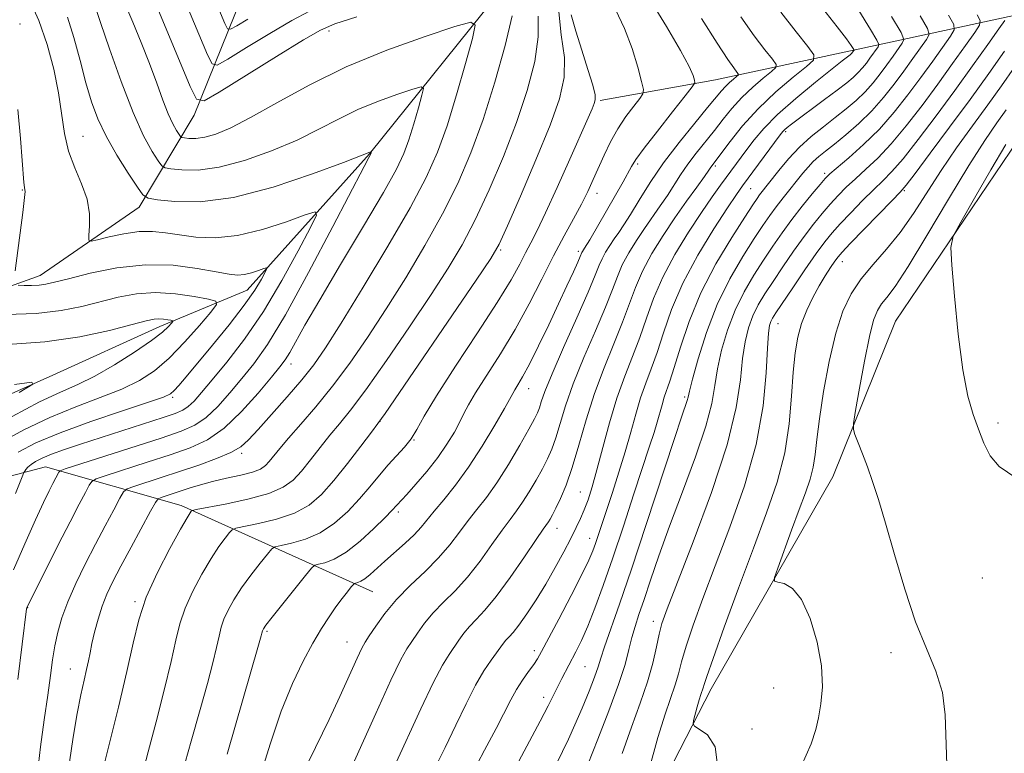
# Model space of a CAD drawing. Extents: x 2144800 to 2147700, y 347300 to 350200.
# Drawn here: x 2145767 to 2145932, y 349107 to 349230 of the extents above; entities that cross this region are included whole.
import ezdxf

# ---------------------------------------------------------------- set-up
doc = ezdxf.new("R2010")
doc.units = 0
doc.header["$MEASUREMENT"] = 0
for name, color, linetype, lineweight in [('DTM HARD BREAKLINE', 7, 'Continuous', 0), ('DTM SPOT ELEVATION', 2, 'Continuous', 13), ('INDEX CONTOUR', 41, 'Continuous', 13), ('INTERMEDIATE CONTOUR', 44, 'Continuous', 0)]:
    doc.layers.add(name, color=color, linetype=linetype, lineweight=lineweight)

msp = doc.modelspace()

# ---------------------------------------------------------------- linework, layer by layer
at = {"layer": 'DTM HARD BREAKLINE'}
for points in [[(2146032.65, 349650.09, 1083.02), (2146026.38, 349595.41, 1080.29), (2146024.08, 349545.42, 1077.76), (2146030.4, 349499.5, 1072.43), (2146027.39, 349455.5, 1067.23), (2146032.9, 349429.56, 1062.17), (2146028.34, 349415.53, 1058.7), (2146021.81, 349397.49, 1054.71), (2145996.61, 349381.32, 1051.24), (2145982.7, 349369.9, 1048.58), (2145970.11, 349359.81, 1045.91), (2145951.59, 349341.02, 1042.45), (2145933.75, 349319.57, 1039.65), (2145913.29, 349292.77, 1030.85), (2145896.72, 349280.66, 1027.39), (2145872.89, 349259.84, 1021.39), (2145848.4, 349236.34, 1015.13), (2145825.29, 349207.52, 1009.93), (2145804.8, 349184.72, 1005.2), (2145790.19, 349178.62, 1001.41), (2145772.26, 349170.5, 1000.14), (2145745.03, 349158.31, 998.34)], [(2145998.08, 349546.57, 1077.83), (2146006.41, 349499.99, 1075.63), (2146004.75, 349453.34, 1073.3), (2145991.69, 349416.6, 1070.7), (2145958.55, 349392.38, 1069.56), (2145916.05, 349372.08, 1068.83), (2145895.52, 349355.28, 1064.03), (2145857.81, 349318.36, 1053.44), (2145836.69, 349289.56, 1042.45), (2145821.6, 349257.47, 1030.12), (2145805.09, 349236.7, 1022.79), (2145795.93, 349213.98, 1015.46), (2145786.71, 349198.59, 1009.4), (2145770.14, 349187.14, 1006.67), (2145743.55, 349177.62, 1002.67)], [(2145806.41, 348942.21, 1028.26), (2145816.26, 348962.94, 1032.32), (2145826.08, 348986.99, 1035.12), (2145833.2, 349016.36, 1039.78), (2145847.54, 349059.77, 1043.98), (2145866.67, 349087.23, 1045.65), (2145882.44, 349117.99, 1048.58), (2145902.84, 349153.45, 1051.38), (2145913.31, 349179.51, 1053.37), (2145936.38, 349213.65, 1054.97), (2145950.82, 349243.74, 1052.57)], [(2145934.39, 349230.96, 1047.11), (2145905.79, 349224.76, 1033.72), (2145883.17, 349219.93, 1026.79), (2145863.87, 349216.46, 1022.26)], [(2145825.82, 349134.24, 1026.92), (2145793.73, 349148.66, 1017.46), (2145771.03, 349155.16, 1009.13), (2145747.76, 349149, 1001.87)]]:
    msp.add_polyline3d(points, dxfattribs=at)
at = {"layer": 'DTM SPOT ELEVATION'}
for p in [(2145766.79, 349229.25, 1006.31), (2145818.48, 349228.09, 1015.5), (2145777.32, 349210.48, 1008.91), (2145894.9, 349211.25, 1036.25), (2145870.13, 349205.84, 1026.3), (2145883.14, 349205.51, 1032.27), (2145901.42, 349204.24, 1041.64), (2145767.17, 349201.49, 1005.91), (2145863.35, 349200.91, 1024.6), (2145889.07, 349201.69, 1036.93), (2145914.8, 349201.34, 1048.2), (2145847.22, 349191.45, 1020.21), (2145860.2, 349191.19, 1025.63), (2145904.41, 349189.47, 1048.66), (2145893.63, 349179.07, 1046.8), (2145812.13, 349172.35, 1012.6), (2145851.92, 349168.21, 1026.71), (2145792.31, 349166.79, 1006.24), (2145878.04, 349166.84, 1039.73), (2145827.03, 349162.74, 1020.02), (2145930.46, 349162.46, 1054.34), (2145832.74, 349159.65, 1022.02), (2145803.89, 349157.4, 1014.3), (2145860.54, 349150.91, 1033.03), (2145830.11, 349147.56, 1024.35), (2145856.65, 349144.85, 1032.66), (2145862.1, 349143.16, 1035.31), (2145927.83, 349136.53, 1053.25), (2145768.08, 349131.55, 1012.07), (2145786.04, 349132.56, 1017.78), (2145872.75, 349129.27, 1043.44), (2145808.14, 349127.59, 1024.23), (2145821.53, 349125.84, 1027.2), (2145852.87, 349124.37, 1035.56), (2145912.57, 349124.05, 1051.54), (2145861.35, 349121.66, 1038.99), (2145775.22, 349121.29, 1015.2), (2145892.9, 349118.11, 1048.71), (2145854.43, 349116.57, 1037.5), (2145889.28, 349111.26, 1048.38)]:
    msp.add_point(p, dxfattribs=at)
at = {"layer": 'INDEX CONTOUR'}
for points in [[(2145799.312, 349233.519, 1020), (2145801.06, 349229.343, 1020), (2145801.496, 349228.468, 1020), (2145802.009, 349228.364, 1020), (2145803.039, 349228.944, 1020), (2145804.903, 349230.091, 1020)], [(2145856.908, 349231.832, 1020), (2145857.322, 349227.434, 1020), (2145857.89, 349223.629, 1020), (2145857.876, 349220.278, 1020), (2145857.093, 349216.754, 1020), (2145855.489, 349212.304, 1020), (2145853.127, 349206.531, 1020), (2145850.535, 349200.462, 1020), (2145848.356, 349195.476, 1020), (2145846.952, 349192.42, 1020), (2145845.558, 349189.997, 1020), (2145843.128, 349186.373, 1020), (2145827.875, 349164.072, 1020), (2145826.679, 349162.374, 1020), (2145825.591, 349160.912, 1020), (2145823.837, 349158.588, 1020), (2145821.599, 349155.684, 1020), (2145819.298, 349152.823, 1020), (2145817.225, 349150.507, 1020), (2145815.15, 349148.738, 1020), (2145812.715, 349147.394, 1020), (2145809.729, 349146.37, 1020), (2145806.688, 349145.628, 1020), (2145802.892, 349144.87, 1020), (2145802.258, 349144.602, 1020), (2145801.811, 349144.116, 1020), (2145801.104, 349143.208, 1020), (2145800.074, 349141.784, 1020), (2145798.756, 349139.776, 1020), (2145797.222, 349137.186, 1020), (2145795.688, 349134.297, 1020), (2145794.407, 349131.465, 1020), (2145793.538, 349128.883, 1020), (2145792.862, 349126.106, 1020), (2145792.064, 349122.525, 1020), (2145790.92, 349117.778, 1020), (2145789.571, 349112.468, 1020), (2145788.249, 349107.439, 1020), (2145787.141, 349103.365, 1020)], [(2145774.736, 349230.419, 1010), (2145775.792, 349226.967, 1010), (2145776.83, 349223.121, 1010), (2145777.816, 349219.414, 1010), (2145778.758, 349216.233, 1010), (2145779.82, 349213.368, 1010), (2145781.205, 349210.461, 1010), (2145783.008, 349207.302, 1010), (2145784.894, 349204.282, 1010), (2145786.422, 349201.939, 1010), (2145787.347, 349200.644, 1010), (2145788.222, 349200.097, 1010), (2145789.794, 349199.83, 1010), (2145792.678, 349199.529, 1010), (2145796.943, 349199.505, 1010), (2145802.524, 349200.225, 1010), (2145809.147, 349201.956, 1010), (2145815.714, 349204.16, 1010), (2145820.921, 349206.099, 1010), (2145825.581, 349207.899, 1010), (2145825.594, 349207.891, 1010), (2145825.484, 349207.522, 1010), (2145825.162, 349206.928, 1010), (2145824.372, 349205.428, 1010), (2145819.14, 349195.338, 1010), (2145815.08, 349187.634, 1010), (2145811.198, 349180.577, 1010), (2145808.194, 349175.633, 1010), (2145805.892, 349172.375, 1010), (2145803.896, 349169.902, 1010), (2145801.892, 349167.506, 1010), (2145799.881, 349165.254, 1010), (2145797.944, 349163.405, 1010), (2145796.049, 349162.111, 1010), (2145793.722, 349161.092, 1010), (2145790.376, 349159.958, 1010), (2145774.353, 349154.779, 1010), (2145773.478, 349154.441, 1010), (2145773.257, 349154.215, 1010), (2145772.286, 349152.367, 1010), (2145771.641, 349151.09, 1010), (2145770.707, 349149.154, 1010), (2145769.363, 349146.246, 1010), (2145767.579, 349142.258, 1010), (2145765.68, 349137.902, 1010)], [(2145887.413, 349230.464, 1030), (2145889.655, 349227.295, 1030), (2145891.447, 349224.925, 1030), (2145892.698, 349223.349, 1030), (2145893.326, 349222.485, 1030), (2145893.292, 349221.955, 1030), (2145892.565, 349221.304, 1030), (2145891.176, 349220.182, 1030), (2145889.399, 349218.664, 1030), (2145887.567, 349216.932, 1030), (2145885.935, 349215.133, 1030), (2145884.453, 349213.298, 1030), (2145882.992, 349211.426, 1030), (2145879.942, 349207.623, 1030), (2145878.537, 349205.773, 1030), (2145877.323, 349204.001, 1030), (2145875.125, 349200.557, 1030), (2145873.933, 349198.802, 1030), (2145871.31, 349195.051, 1030), (2145869.945, 349193.013, 1030), (2145868.663, 349190.943, 1030), (2145867.583, 349188.941, 1030), (2145866.75, 349187.015, 1030), (2145865.916, 349184.804, 1030), (2145864.756, 349181.854, 1030), (2145863.069, 349177.897, 1030), (2145861.139, 349173.409, 1030), (2145859.37, 349169.05, 1030), (2145858.069, 349165.358, 1030), (2145857.155, 349162.369, 1030), (2145856.447, 349159.996, 1030), (2145855.783, 349158.118, 1030), (2145855.063, 349156.486, 1030), (2145854.204, 349154.821, 1030), (2145853.158, 349152.93, 1030), (2145852.014, 349150.973, 1030), (2145850.897, 349149.202, 1030), (2145849.875, 349147.756, 1030), (2145848.802, 349146.339, 1030), (2145847.479, 349144.549, 1030), (2145845.766, 349142.118, 1030), (2145843.77, 349139.342, 1030), (2145841.657, 349136.654, 1030), (2145839.581, 349134.386, 1030), (2145837.638, 349132.456, 1030), (2145835.91, 349130.684, 1030), (2145834.462, 349128.94, 1030), (2145833.282, 349127.303, 1030), (2145832.341, 349125.905, 1030), (2145831.542, 349124.693, 1030), (2145830.525, 349122.864, 1030), (2145828.86, 349119.429, 1030), (2145826.312, 349113.854, 1030), (2145820.926, 349101.844, 1030)], [(2145917.417, 349230.621, 1040), (2145918.647, 349228.505, 1040), (2145918.921, 349227.471, 1040), (2145918.475, 349226.636, 1040), (2145916.224, 349223.468, 1040), (2145914.704, 349221.363, 1040), (2145913.068, 349219.156, 1040), (2145911.293, 349216.927, 1040), (2145909.324, 349214.729, 1040), (2145907.157, 349212.627, 1040), (2145904.99, 349210.729, 1040), (2145903.072, 349209.155, 1040), (2145901.587, 349207.976, 1040), (2145900.455, 349207.058, 1040), (2145899.532, 349206.222, 1040), (2145898.682, 349205.31, 1040), (2145897.811, 349204.263, 1040), (2145894.49, 349200.151, 1040), (2145893.325, 349198.662, 1040), (2145892.26, 349197.215, 1040), (2145891.116, 349195.552, 1040), (2145889.655, 349193.345, 1040), (2145887.73, 349190.345, 1040), (2145885.558, 349186.616, 1040), (2145883.449, 349182.302, 1040), (2145881.664, 349177.64, 1040), (2145880.284, 349173.236, 1040), (2145879.341, 349169.787, 1040), (2145878.832, 349167.773, 1040), (2145878.601, 349166.799, 1040), (2145878.458, 349166.255, 1040), (2145877.552, 349163.593, 1040), (2145876.246, 349159.683, 1040), (2145871.581, 349145.486, 1040), (2145869.095, 349138.014, 1040), (2145867.085, 349132.136, 1040), (2145864.594, 349124.995, 1040), (2145863.987, 349123.11, 1040), (2145863.531, 349121.648, 1040), (2145862.941, 349119.957, 1040), (2145862.011, 349117.572, 1040), (2145860.852, 349114.759, 1040), (2145859.655, 349111.965, 1040), (2145858.572, 349109.544, 1040), (2145857.594, 349107.471, 1040), (2145856.675, 349105.623, 1040)], [(2145933.241, 349222.029, 1050), (2145931.066, 349218.898, 1050), (2145928.76, 349215.7, 1050), (2145926.207, 349212.212, 1050), (2145923.536, 349208.509, 1050), (2145920.943, 349204.74, 1050), (2145916.328, 349197.555, 1050), (2145914.101, 349194.368, 1050), (2145911.804, 349191.557, 1050), (2145909.56, 349189.015, 1050), (2145907.544, 349186.595, 1050), (2145905.882, 349184.107, 1050), (2145904.508, 349181.202, 1050), (2145903.311, 349177.491, 1050), (2145902.212, 349172.789, 1050), (2145901.266, 349167.733, 1050), (2145900.563, 349163.166, 1050), (2145900.145, 349159.719, 1050), (2145899.87, 349157.172, 1050), (2145899.547, 349155.094, 1050), (2145899.018, 349153.077, 1050), (2145898.236, 349150.809, 1050), (2145897.188, 349148, 1050), (2145895.907, 349144.535, 1050), (2145893.59, 349138.186, 1050), (2145893.054, 349136.624, 1050), (2145893.058, 349136.016, 1050), (2145893.605, 349135.842, 1050), (2145894.663, 349135.588, 1050), (2145896.057, 349134.772, 1050), (2145897.577, 349132.921, 1050), (2145899.018, 349129.761, 1050), (2145900.189, 349125.814, 1050), (2145900.907, 349121.802, 1050), (2145901.057, 349118.317, 1050), (2145900.809, 349115.44, 1050), (2145900.407, 349113.123, 1050), (2145899.975, 349111.166, 1050), (2145899.171, 349108.762, 1050), (2145897.537, 349104.955, 1050)], [(2145765.862, 349168.912, 1000), (2145768.744, 349169.29, 1000), (2145768.941, 349168.949, 1000), (2145766.623, 349167.597, 1000)]]:
    msp.add_polyline3d(points, dxfattribs=at)
at = {"layer": 'INTERMEDIATE CONTOUR'}
for points in [[(2145897.989, 349235.869, 1034), (2145903.56, 349228.791, 1034), (2145905.128, 349226.744, 1034), (2145905.895, 349225.675, 1034), (2145906.331, 349224.98, 1034), (2145906.372, 349224.887, 1034), (2145906.356, 349224.844, 1034), (2145905.948, 349224.313, 1034), (2145905.709, 349224.101, 1034), (2145904.366, 349223.065, 1034), (2145902.681, 349221.735, 1034), (2145899.916, 349219.523, 1034), (2145896.623, 349216.804, 1034), (2145893.546, 349214.088, 1034), (2145891.255, 349211.782, 1034), (2145889.638, 349209.872, 1034), (2145888.41, 349208.238, 1034), (2145884.02, 349202.278, 1034), (2145882.614, 349200.3, 1034), (2145880.849, 349197.727, 1034), (2145878.678, 349194.428, 1034), (2145876.386, 349190.685, 1034), (2145874.341, 349186.883, 1034), (2145872.805, 349183.323, 1034), (2145871.62, 349179.993, 1034), (2145870.52, 349176.797, 1034), (2145869.3, 349173.626, 1034), (2145867.988, 349170.299, 1034), (2145866.674, 349166.621, 1034), (2145865.436, 349162.51, 1034), (2145864.315, 349158.354, 1034), (2145863.34, 349154.653, 1034), (2145862.53, 349151.787, 1034), (2145861.84, 349149.632, 1034), (2145861.216, 349147.944, 1034), (2145860.591, 349146.474, 1034), (2145859.872, 349144.967, 1034), (2145858.955, 349143.164, 1034), (2145857.767, 349140.884, 1034), (2145856.353, 349138.266, 1034), (2145854.787, 349135.523, 1034), (2145853.157, 349132.87, 1034), (2145851.604, 349130.512, 1034), (2145850.283, 349128.655, 1034), (2145849.307, 349127.428, 1034), (2145848.617, 349126.67, 1034), (2145848.111, 349126.142, 1034), (2145847.684, 349125.625, 1034), (2145845.617, 349122.791, 1034), (2145844.417, 349120.999, 1034), (2145843.005, 349118.567, 1034), (2145841.428, 349115.443, 1034), (2145839.731, 349111.871, 1034), (2145837.959, 349108.176, 1034), (2145836.148, 349104.602, 1034)], [(2145768.245, 349233.563, 1008), (2145769.93, 349229.861, 1008), (2145771.33, 349225.824, 1008), (2145772.416, 349221.688, 1008), (2145773.2, 349217.729, 1008), (2145774.222, 349210.941, 1008), (2145774.912, 349207.969, 1008), (2145775.951, 349205.156, 1008), (2145777.092, 349202.476, 1008), (2145777.99, 349199.914, 1008), (2145778.395, 349197.499, 1008), (2145778.432, 349195.417, 1008), (2145778.322, 349193.891, 1008), (2145778.301, 349193.08, 1008), (2145778.666, 349192.879, 1008), (2145779.73, 349193.114, 1008), (2145781.675, 349193.605, 1008), (2145784.158, 349194.142, 1008), (2145786.705, 349194.508, 1008), (2145788.97, 349194.543, 1008), (2145791.119, 349194.313, 1008), (2145793.443, 349193.944, 1008), (2145796.192, 349193.581, 1008), (2145799.435, 349193.459, 1008), (2145803.198, 349193.834, 1008), (2145807.382, 349194.843, 1008), (2145811.391, 349196.149, 1008), (2145814.504, 349197.298, 1008), (2145816.153, 349197.832, 1008), (2145816.378, 349197.285, 1008), (2145815.37, 349195.187, 1008), (2145813.346, 349191.3, 1008), (2145810.614, 349186.306, 1008), (2145807.503, 349181.117, 1008), (2145804.335, 349176.505, 1008), (2145801.389, 349172.673, 1008), (2145798.932, 349169.682, 1008), (2145797.15, 349167.551, 1008), (2145795.898, 349166.124, 1008), (2145794.947, 349165.206, 1008), (2145794.035, 349164.592, 1008), (2145792.768, 349164.058, 1008), (2145790.72, 349163.372, 1008), (2145776.909, 349158.921, 1008), (2145774.199, 349158.022, 1008), (2145772.066, 349157.258, 1008), (2145770.499, 349156.608, 1008), (2145769.397, 349156.044, 1008), (2145768.637, 349155.541, 1008), (2145768.111, 349155.084, 1008), (2145767.764, 349154.696, 1008), (2145767.558, 349154.416, 1008), (2145767.43, 349154.209, 1008), (2145767.234, 349153.76, 1008), (2145766, 349150.697, 1008)], [(2145783.543, 349234.609, 1014), (2145785.641, 349229.572, 1014), (2145787.04, 349226.165, 1014), (2145788.434, 349222.642, 1014), (2145789.658, 349219.368, 1014), (2145790.703, 349216.515, 1014), (2145791.597, 349214.212, 1014), (2145792.357, 349212.542, 1014), (2145792.964, 349211.43, 1014), (2145793.388, 349210.76, 1014), (2145793.635, 349210.414, 1014), (2145793.869, 349210.268, 1014), (2145794.289, 349210.196, 1014), (2145795.06, 349210.116, 1014), (2145796.201, 349210.109, 1014), (2145797.693, 349210.302, 1014), (2145799.566, 349210.828, 1014), (2145802.038, 349211.859, 1014), (2145805.372, 349213.577, 1014), (2145809.766, 349216.069, 1014), (2145815.15, 349219.038, 1014), (2145821.386, 349222.092, 1014), (2145828.177, 349224.877, 1014), (2145834.591, 349227.18, 1014), (2145839.534, 349228.823, 1014), (2145842.206, 349229.584, 1014), (2145842.971, 349229.063, 1014), (2145842.486, 349226.809, 1014), (2145841.337, 349222.637, 1014), (2145839.84, 349217.394, 1014), (2145838.242, 349212.186, 1014), (2145836.668, 349207.776, 1014), (2145834.772, 349203.536, 1014), (2145832.083, 349198.494, 1014), (2145828.356, 349192.06, 1014), (2145824.224, 349185.182, 1014), (2145820.543, 349179.192, 1014), (2145817.914, 349175.042, 1014), (2145815.935, 349172.18, 1014), (2145813.949, 349169.675, 1014), (2145811.496, 349166.833, 1014), (2145808.887, 349163.911, 1014), (2145806.629, 349161.407, 1014), (2145805.045, 349159.673, 1014), (2145803.726, 349158.503, 1014), (2145802.079, 349157.548, 1014), (2145799.668, 349156.527, 1014), (2145796.688, 349155.44, 1014), (2145793.488, 349154.352, 1014), (2145790.409, 349153.335, 1014), (2145785.8, 349151.842, 1014), (2145784.715, 349151.448, 1014), (2145784.119, 349150.937, 1014), (2145783.498, 349149.873, 1014), (2145782.453, 349147.935, 1014), (2145781.033, 349145.276, 1014), (2145779.396, 349142.166, 1014), (2145777.701, 349138.865, 1014), (2145776.105, 349135.588, 1014), (2145774.761, 349132.538, 1014), (2145773.781, 349129.859, 1014), (2145773.102, 349127.458, 1014), (2145772.621, 349125.183, 1014), (2145772.235, 349122.855, 1014), (2145771.859, 349120.194, 1014), (2145771.409, 349116.896, 1014), (2145770.837, 349112.795, 1014), (2145770.226, 349108.29, 1014), (2145769.693, 349103.918, 1014)], [(2145793.786, 349234.547, 1018), (2145798.172, 349224.07, 1018), (2145798.919, 349222.567, 1018), (2145799.8, 349222.389, 1018), (2145801.568, 349223.385, 1018), (2145804.703, 349225.326, 1018), (2145808.574, 349227.685, 1018), (2145812.278, 349229.856, 1018), (2145815.238, 349231.414, 1018)], [(2145779.014, 349233.175, 1012), (2145780.237, 349229.515, 1012), (2145781.746, 349225.074, 1012), (2145783.68, 349219.625, 1012), (2145785.69, 349214.443, 1012), (2145787.472, 349210.546, 1012), (2145788.903, 349207.934, 1012), (2145789.905, 349206.349, 1012), (2145790.491, 349205.529, 1012), (2145791.045, 349205.182, 1012), (2145792.042, 349205.013, 1012), (2145793.869, 349204.822, 1012), (2145796.572, 349204.807, 1012), (2145800.108, 349205.264, 1012), (2145804.357, 349206.392, 1012), (2145808.876, 349208.009, 1012), (2145813.147, 349209.838, 1012), (2145816.798, 349211.642, 1012), (2145820.058, 349213.35, 1012), (2145823.304, 349214.931, 1012), (2145826.758, 349216.348, 1012), (2145830.02, 349217.519, 1012), (2145832.534, 349218.355, 1012), (2145833.893, 349218.742, 1012), (2145834.283, 349218.477, 1012), (2145834.036, 349217.331, 1012), (2145833.452, 349215.209, 1012), (2145832.69, 349212.542, 1012), (2145831.877, 349209.893, 1012), (2145831.035, 349207.581, 1012), (2145829.777, 349204.943, 1012), (2145827.613, 349201.068, 1012), (2145824.281, 349195.427, 1012), (2145820.429, 349188.99, 1012), (2145816.932, 349183.108, 1012), (2145814.464, 349178.832, 1012), (2145811.915, 349174.248, 1012), (2145811.171, 349173.046, 1012), (2145810.285, 349171.863, 1012), (2145808.86, 349170.122, 1012), (2145806.634, 349167.462, 1012), (2145803.864, 349164.384, 1012), (2145800.94, 349161.604, 1012), (2145798.134, 349159.654, 1012), (2145795.24, 349158.308, 1012), (2145791.932, 349157.155, 1012), (2145788.069, 349155.893, 1012), (2145781.216, 349153.681, 1012), (2145779.534, 349153.113, 1012), (2145778.798, 349152.689, 1012), (2145778.378, 349152.044, 1012), (2145777.733, 349150.844, 1012), (2145776.692, 349148.874, 1012), (2145775.174, 349145.946, 1012), (2145773.189, 349142.063, 1012), (2145767.911, 349131.545, 1012), (2145767.874, 349131.363, 1012), (2145766.423, 349119.53, 1012)], [(2145789.56, 349232.436, 1016), (2145795.283, 349218.796, 1016), (2145796.343, 349216.665, 1016), (2145797.591, 349216.413, 1016), (2145800.098, 349217.825, 1016), (2145809.721, 349223.796, 1016), (2145814.24, 349226.578, 1016), (2145817.087, 349228.246, 1016), (2145819.467, 349229.277, 1016), (2145823.125, 349230.438, 1016)], [(2145872.291, 349233.209, 1026), (2145874.981, 349228.81, 1026), (2145877.332, 349224.818, 1026), (2145878.764, 349222.134, 1026), (2145879.43, 349220.613, 1026), (2145879.668, 349219.848, 1026), (2145879.701, 349219.401, 1026), (2145879.298, 349218.717, 1026), (2145878.114, 349217.209, 1026), (2145875.982, 349214.534, 1026), (2145873.447, 349211.327, 1026), (2145871.233, 349208.468, 1026), (2145869.87, 349206.596, 1026), (2145869.111, 349205.392, 1026), (2145867.72, 349202.864, 1026), (2145862.124, 349193.128, 1026), (2145861.279, 349191.722, 1026), (2145860.917, 349191.169, 1026), (2145860.825, 349191, 1026), (2145860.551, 349190.358, 1026), (2145860.137, 349189.417, 1026), (2145859.393, 349187.771, 1026), (2145858.314, 349185.423, 1026), (2145856.921, 349182.428, 1026), (2145855.27, 349178.923, 1026), (2145853.565, 349175.372, 1026), (2145852.045, 349172.323, 1026), (2145850.898, 349170.19, 1026), (2145850.104, 349168.846, 1026), (2145849.589, 349168.03, 1026), (2145849.24, 349167.435, 1026), (2145847.838, 349164.9, 1026), (2145846.229, 349162.086, 1026), (2145844.135, 349158.588, 1026), (2145841.855, 349155.065, 1026), (2145839.66, 349152.058, 1026), (2145837.704, 349149.629, 1026), (2145836.11, 349147.725, 1026), (2145833.92, 349145.019, 1026), (2145832.763, 349143.769, 1026), (2145831.237, 349142.335, 1026), (2145827.851, 349139.351, 1026), (2145825.364, 349137.106, 1026), (2145824.49, 349136.394, 1026), (2145823.803, 349135.973, 1026), (2145823.292, 349135.769, 1026), (2145822.756, 349135.634, 1026), (2145822.564, 349135.463, 1026), (2145822.212, 349135.03, 1026), (2145821.575, 349134.224, 1026), (2145820.695, 349133.083, 1026), (2145819.652, 349131.675, 1026), (2145818.508, 349130.04, 1026), (2145817.238, 349128.075, 1026), (2145815.797, 349125.643, 1026), (2145814.16, 349122.61, 1026), (2145812.374, 349118.847, 1026), (2145810.508, 349114.226, 1026), (2145808.624, 349108.709, 1026), (2145806.769, 349102.609, 1026)], [(2145849.159, 349230.64, 1016), (2145847.951, 349225.663, 1016), (2145846.241, 349219.531, 1016), (2145844.276, 349213.272, 1016), (2145842.239, 349207.671, 1016), (2145840.037, 349202.55, 1016), (2145837.508, 349197.488, 1016), (2145834.555, 349192.18, 1016), (2145831.336, 349186.787, 1016), (2145828.071, 349181.585, 1016), (2145824.94, 349176.804, 1016), (2145821.95, 349172.481, 1016), (2145819.067, 349168.609, 1016), (2145816.295, 349165.192, 1016), (2145813.785, 349162.28, 1016), (2145811.725, 349159.938, 1016), (2145810.243, 349158.196, 1016), (2145808.485, 349156.035, 1016), (2145807.836, 349155.338, 1016), (2145807.001, 349154.77, 1016), (2145805.688, 349154.259, 1016), (2145803.717, 349153.746, 1016), (2145801.363, 349153.22, 1016), (2145799.014, 349152.682, 1016), (2145796.979, 349152.137, 1016), (2145795.247, 349151.601, 1016), (2145790.384, 349150.003, 1016), (2145789.897, 349149.782, 1016), (2145789.439, 349149.185, 1016), (2145788.618, 349147.701, 1016), (2145785.388, 349141.706, 1016), (2145783.666, 349138.481, 1016), (2145782.33, 349135.917, 1016), (2145781.336, 349133.824, 1016), (2145780.549, 349131.829, 1016), (2145779.86, 349129.663, 1016), (2145779.272, 349127.479, 1016), (2145778.813, 349125.539, 1016), (2145778.492, 349124.006, 1016), (2145778.229, 349122.672, 1016), (2145777.925, 349121.231, 1016), (2145777.502, 349119.402, 1016), (2145776.968, 349116.994, 1016), (2145776.353, 349113.837, 1016), (2145775.696, 349109.904, 1016), (2145775.076, 349105.723, 1016)], [(2145853.519, 349230.584, 1018), (2145853.524, 349227.134, 1018), (2145852.914, 349222.971, 1018), (2145851.667, 349218.143, 1018), (2145849.883, 349212.788, 1018), (2145847.683, 349207.101, 1018), (2145845.286, 349201.506, 1018), (2145842.932, 349196.482, 1018), (2145840.754, 349192.3, 1018), (2145838.447, 349188.392, 1018), (2145835.6, 349183.979, 1018), (2145831.982, 349178.583, 1018), (2145828.097, 349172.926, 1018), (2145824.63, 349168.03, 1018), (2145822.085, 349164.632, 1018), (2145820.232, 349162.327, 1018), (2145818.658, 349160.425, 1018), (2145817.04, 349158.392, 1018), (2145815.411, 349156.313, 1018), (2145813.892, 349154.429, 1018), (2145812.501, 349152.917, 1018), (2145810.837, 349151.709, 1018), (2145808.397, 349150.676, 1018), (2145804.922, 349149.722, 1018), (2145801.139, 349148.901, 1018), (2145796.286, 349147.969, 1018), (2145795.619, 349147.812, 1018), (2145795.448, 349147.694, 1018), (2145795.255, 349147.424, 1018), (2145794.737, 349146.582, 1018), (2145793.646, 349144.691, 1018), (2145791.86, 349141.472, 1018), (2145789.775, 349137.437, 1018), (2145787.914, 349133.297, 1018), (2145786.642, 349129.523, 1018), (2145785.697, 349125.631, 1018), (2145784.66, 349120.897, 1018), (2145783.244, 349114.935, 1018), (2145780.396, 349103.508, 1018)], [(2145859.021, 349230.784, 1022), (2145859.82, 349228.074, 1022), (2145860.819, 349224.852, 1022), (2145861.832, 349221.625, 1022), (2145862.622, 349219.001, 1022), (2145863.014, 349217.406, 1022), (2145863.062, 349216.541, 1022), (2145862.882, 349215.926, 1022), (2145862.531, 349215.082, 1022), (2145861.855, 349213.529, 1022), (2145858.81, 349206.64, 1022), (2145856.69, 349201.901, 1022), (2145854.742, 349197.647, 1022), (2145853.309, 349194.671, 1022), (2145852.27, 349192.648, 1022), (2145851.39, 349190.969, 1022), (2145850.406, 349189.054, 1022), (2145848.958, 349186.43, 1022), (2145846.66, 349182.654, 1022), (2145843.336, 349177.542, 1022), (2145839.646, 349171.958, 1022), (2145836.464, 349167.028, 1022), (2145834.422, 349163.595, 1022), (2145833.206, 349161.378, 1022), (2145832.261, 349159.814, 1022), (2145831.142, 349158.413, 1022), (2145828.403, 349155.456, 1022), (2145826.927, 349153.714, 1022), (2145825.353, 349151.795, 1022), (2145823.604, 349149.752, 1022), (2145821.623, 349147.663, 1022), (2145819.422, 349145.712, 1022), (2145817.032, 349144.113, 1022), (2145814.537, 349143.019, 1022), (2145812.237, 349142.356, 1022), (2145810.487, 349141.995, 1022), (2145809.497, 349141.771, 1022), (2145808.897, 349141.393, 1022), (2145808.174, 349140.538, 1022), (2145806.952, 349138.993, 1022), (2145805.411, 349136.987, 1022), (2145803.867, 349134.862, 1022), (2145802.584, 349132.9, 1022), (2145801.6, 349131.157, 1022), (2145800.9, 349129.633, 1022), (2145800.442, 349128.272, 1022), (2145800.086, 349126.807, 1022), (2145799.665, 349124.92, 1022), (2145799.035, 349122.326, 1022), (2145798.139, 349118.887, 1022), (2145796.939, 349114.501, 1022), (2145795.443, 349109.207, 1022), (2145792.388, 349098.497, 1022)], [(2145866.45, 349231.691, 1024), (2145867.954, 349228.517, 1024), (2145869.211, 349225.144, 1024), (2145870.163, 349222.022, 1024), (2145870.803, 349219.64, 1024), (2145871.112, 349218.304, 1024), (2145871.033, 349217.57, 1024), (2145870.497, 349216.808, 1024), (2145869.488, 349215.526, 1024), (2145868.19, 349213.765, 1024), (2145866.839, 349211.706, 1024), (2145865.624, 349209.514, 1024), (2145864.558, 349207.305, 1024), (2145862.725, 349203.203, 1024), (2145861.805, 349201.236, 1024), (2145860.727, 349199.106, 1024), (2145859.396, 349196.652, 1024), (2145857.824, 349193.784, 1024), (2145856.049, 349190.432, 1024), (2145854.1, 349186.573, 1024), (2145851.975, 349182.397, 1024), (2145849.663, 349178.143, 1024), (2145847.209, 349174.06, 1024), (2145843.025, 349167.523, 1024), (2145841.84, 349165.515, 1024), (2145841.084, 349164.051, 1024), (2145840.396, 349162.658, 1024), (2145839.472, 349160.954, 1024), (2145838.239, 349158.939, 1024), (2145836.683, 349156.704, 1024), (2145834.849, 349154.375, 1024), (2145833.013, 349152.218, 1024), (2145831.512, 349150.531, 1024), (2145829.034, 349147.829, 1024), (2145827.899, 349146.666, 1024), (2145826.018, 349144.814, 1024), (2145823.694, 349142.686, 1024), (2145821.349, 349140.831, 1024), (2145819.344, 349139.667, 1024), (2145817.786, 349139.084, 1024), (2145816.72, 349138.842, 1024), (2145816.102, 349138.672, 1024), (2145815.537, 349138.184, 1024), (2145814.537, 349136.96, 1024), (2145808.978, 349129.947, 1024), (2145807.946, 349128.614, 1024), (2145807.513, 349128.017, 1024), (2145807.393, 349127.801, 1024), (2145807.346, 349127.66, 1024), (2145807.266, 349127.315, 1024), (2145807.151, 349126.874, 1024), (2145806.707, 349125.306, 1024), (2145801.432, 349107.016, 1024)], [(2145880.809, 349230.172, 1028), (2145883.44, 349226.036, 1028), (2145885.221, 349223.339, 1028), (2145886.241, 349221.892, 1028), (2145886.762, 349221.219, 1028), (2145886.998, 349220.893, 1028), (2145886.985, 349220.693, 1028), (2145886.711, 349220.448, 1028), (2145886.188, 349220.025, 1028), (2145885.518, 349219.453, 1028), (2145884.827, 349218.8, 1028), (2145884.166, 349218.067, 1028), (2145881.86, 349215.258, 1028), (2145879.692, 349212.648, 1028), (2145877.088, 349209.434, 1028), (2145874.482, 349206.005, 1028), (2145872.231, 349202.715, 1028), (2145870.391, 349199.782, 1028), (2145868.94, 349197.391, 1028), (2145867.839, 349195.65, 1028), (2145866.978, 349194.37, 1028), (2145866.225, 349193.284, 1028), (2145865.485, 349192.179, 1028), (2145864.79, 349191.056, 1028), (2145864.204, 349189.97, 1028), (2145863.723, 349188.861, 1028), (2145863.064, 349187.21, 1028), (2145861.874, 349184.383, 1028), (2145859.958, 349180.048, 1028), (2145857.744, 349175.086, 1028), (2145855.818, 349170.679, 1028), (2145854.621, 349167.726, 1028), (2145854.009, 349165.999, 1028), (2145853.695, 349164.989, 1028), (2145853.402, 349164.196, 1028), (2145852.893, 349163.16, 1028), (2145851.94, 349161.432, 1028), (2145850.406, 349158.742, 1028), (2145848.513, 349155.545, 1028), (2145846.571, 349152.474, 1028), (2145844.825, 349150.008, 1028), (2145843.26, 349147.997, 1028), (2145841.795, 349146.137, 1028), (2145840.335, 349144.177, 1028), (2145838.736, 349142.089, 1028), (2145836.842, 349139.902, 1028), (2145834.569, 349137.641, 1028), (2145832.129, 349135.322, 1028), (2145829.809, 349132.956, 1028), (2145827.85, 349130.597, 1028), (2145826.318, 349128.465, 1028), (2145825.234, 349126.821, 1028), (2145824.558, 349125.764, 1028), (2145824.004, 349124.756, 1028), (2145823.222, 349123.101, 1028), (2145820.324, 349116.708, 1028), (2145818.527, 349112.849, 1028), (2145815.139, 349105.847, 1028)], [(2145894.089, 349231.251, 1032), (2145896.654, 349227.959, 1032), (2145898.635, 349225.479, 1032), (2145899.654, 349224.078, 1032), (2145899.598, 349223.217, 1032), (2145898.418, 349222.159, 1032), (2145896.165, 349220.339, 1032), (2145893.281, 349217.876, 1032), (2145890.306, 349215.063, 1032), (2145887.704, 349212.198, 1032), (2145885.621, 349209.6, 1032), (2145882.416, 349205.286, 1032), (2145882.057, 349204.771, 1032), (2145881.309, 349203.724, 1032), (2145880.027, 349201.954, 1032), (2145878.328, 349199.584, 1032), (2145876.394, 349196.818, 1032), (2145874.405, 349193.848, 1032), (2145872.536, 349190.83, 1032), (2145870.962, 349187.912, 1032), (2145869.778, 349185.169, 1032), (2145867.638, 349179.326, 1032), (2145866.181, 349175.746, 1032), (2145864.534, 349171.731, 1032), (2145862.921, 349167.422, 1032), (2145861.517, 349162.991, 1032), (2145860.301, 349158.739, 1032), (2145859.2, 349155.002, 1032), (2145858.164, 349152.039, 1032), (2145857.232, 349149.812, 1032), (2145856.467, 349148.21, 1032), (2145855.909, 349147.117, 1032), (2145855.515, 349146.402, 1032), (2145855.222, 349145.93, 1032), (2145854.344, 349144.682, 1032), (2145853.163, 349142.961, 1032), (2145851.198, 349140.06, 1032), (2145848.804, 349136.596, 1032), (2145846.472, 349133.407, 1032), (2145844.593, 349131.13, 1032), (2145843.146, 349129.591, 1032), (2145842.011, 349128.413, 1032), (2145841.073, 349127.283, 1032), (2145840.245, 349126.14, 1032), (2145838.58, 349123.742, 1032), (2145837.471, 349121.931, 1032), (2145835.932, 349118.998, 1032), (2145833.87, 349114.648, 1032), (2145829.442, 349105.01, 1032)], [(2145907.191, 349231.539, 1036), (2145909.137, 349228.333, 1036), (2145910.199, 349226.548, 1036), (2145910.525, 349225.798, 1036), (2145910.395, 349225.441, 1036), (2145909.026, 349223.527, 1036), (2145908.432, 349222.726, 1036), (2145907.788, 349221.916, 1036), (2145907.073, 349221.118, 1036), (2145906.24, 349220.321, 1036), (2145905.129, 349219.394, 1036), (2145903.552, 349218.178, 1036), (2145901.434, 349216.595, 1036), (2145895.874, 349212.475, 1036), (2145895.144, 349211.905, 1036), (2145894.75, 349211.565, 1036), (2145894.458, 349211.26, 1036), (2145894.021, 349210.702, 1036), (2145887.685, 349202.16, 1036), (2145886.682, 349200.721, 1036), (2145885.206, 349198.501, 1036), (2145882.923, 349194.968, 1036), (2145880.232, 349190.536, 1036), (2145877.719, 349185.853, 1036), (2145875.833, 349181.477, 1036), (2145874.472, 349177.587, 1036), (2145873.403, 349174.269, 1036), (2145872.427, 349171.538, 1036), (2145871.506, 349169.127, 1036), (2145870.641, 349166.697, 1036), (2145869.82, 349163.975, 1036), (2145868.982, 349160.947, 1036), (2145868.056, 349157.663, 1036), (2145867.003, 349154.214, 1036), (2145865.921, 349150.858, 1036), (2145863.094, 349142.318, 1036), (2145862.639, 349141.055, 1036), (2145861.967, 349139.487, 1036), (2145860.8, 349137.086, 1036), (2145858.993, 349133.573, 1036), (2145856.941, 349129.658, 1036), (2145854.054, 349124.204, 1036), (2145853.373, 349122.998, 1036), (2145852.749, 349122.058, 1036), (2145851.896, 349120.877, 1036), (2145850.882, 349119.441, 1036), (2145849.862, 349117.854, 1036), (2145848.922, 349116.153, 1036), (2145846.476, 349111.341, 1036), (2145844.536, 349107.685, 1036), (2145842.171, 349103.272, 1036)], [(2145912.643, 349230.525, 1038), (2145914.235, 349227.837, 1038), (2145914.7, 349226.674, 1038), (2145914.435, 349226.039, 1038), (2145912.901, 349223.88, 1038), (2145911.865, 349222.445, 1038), (2145910.75, 349220.941, 1038), (2145909.541, 349219.422, 1038), (2145908.199, 349217.924, 1038), (2145906.694, 349216.471, 1038), (2145905.025, 349215.037, 1038), (2145903.197, 349213.583, 1038), (2145901.231, 349212.067, 1038), (2145899.208, 349210.437, 1038), (2145897.229, 349208.639, 1038), (2145895.389, 349206.671, 1038), (2145893.782, 349204.739, 1038), (2145890.553, 349200.635, 1038), (2145890.137, 349200.062, 1038), (2145889.428, 349199.005, 1038), (2145888.077, 349196.939, 1038), (2145885.883, 349193.519, 1038), (2145883.249, 349189.108, 1038), (2145880.725, 349184.25, 1038), (2145878.749, 349179.461, 1038), (2145877.31, 349175.16, 1038), (2145876.285, 349171.74, 1038), (2145875.554, 349169.45, 1038), (2145874.608, 349166.774, 1038), (2145874.227, 349165.511, 1038), (2145873.409, 349162.583, 1038), (2145872.887, 349160.88, 1038), (2145872.15, 349158.601, 1038), (2145869.535, 349150.6, 1038), (2145867.759, 349145.204, 1038), (2145865.975, 349139.879, 1038), (2145864.379, 349135.285, 1038), (2145862.992, 349131.502, 1038), (2145861.789, 349128.464, 1038), (2145860.742, 349126.084, 1038), (2145859.819, 349124.189, 1038), (2145857.486, 349119.683, 1038), (2145855.198, 349115.13, 1038), (2145853.846, 349112.559, 1038), (2145849.361, 349104.22, 1038)], [(2145922.192, 349230.716, 1042), (2145923.059, 349229.172, 1042), (2145923.143, 349228.269, 1042), (2145922.514, 349227.233, 1042), (2145919.546, 349223.057, 1042), (2145917.542, 349220.281, 1042), (2145915.392, 349217.376, 1042), (2145913.092, 349214.471, 1042), (2145910.605, 349211.664, 1042), (2145907.964, 349209.068, 1042), (2145905.476, 349206.851, 1042), (2145902.333, 349204.172, 1042), (2145901.556, 349203.403, 1042), (2145900.691, 349202.403, 1042), (2145899.364, 349200.809, 1042), (2145897.704, 349198.763, 1042), (2145895.965, 349196.531, 1042), (2145894.343, 349194.32, 1042), (2145892.798, 349192.093, 1042), (2145891.233, 349189.751, 1042), (2145889.586, 349187.208, 1042), (2145887.947, 349184.419, 1042), (2145886.443, 349181.352, 1042), (2145885.183, 349178.024, 1042), (2145884.201, 349174.656, 1042), (2145883.517, 349171.519, 1042), (2145883.079, 349168.726, 1042), (2145882.558, 349165.754, 1042), (2145881.556, 349161.924, 1042), (2145879.818, 349156.805, 1042), (2145877.648, 349150.968, 1042), (2145875.491, 349145.228, 1042), (2145873.707, 349140.264, 1042), (2145872.308, 349136.177, 1042), (2145871.22, 349132.93, 1042), (2145870.373, 349130.436, 1042), (2145869.71, 349128.425, 1042), (2145869.18, 349126.578, 1042), (2145868.695, 349124.572, 1042), (2145868.04, 349122.062, 1042), (2145866.965, 349118.694, 1042), (2145865.336, 349114.315, 1042), (2145863.474, 349109.573, 1042), (2145861.817, 349105.311, 1042)], [(2145926.966, 349230.812, 1044), (2145927.472, 349229.84, 1044), (2145927.365, 349229.067, 1044), (2145926.554, 349227.831, 1044), (2145925, 349225.634, 1044), (2145922.869, 349222.646, 1044), (2145920.381, 349219.199, 1044), (2145917.742, 349215.618, 1044), (2145915.1, 349212.189, 1044), (2145912.595, 349209.186, 1044), (2145910.336, 349206.806, 1044), (2145908.339, 349204.931, 1044), (2145906.591, 349203.366, 1044), (2145905.068, 349201.933, 1044), (2145903.693, 349200.537, 1044), (2145902.375, 349199.103, 1044), (2145901.029, 349197.55, 1044), (2145899.591, 349195.776, 1044), (2145898.004, 349193.677, 1044), (2145896.248, 349191.212, 1044), (2145894.459, 349188.608, 1044), (2145892.812, 349186.158, 1044), (2145891.443, 349184.071, 1044), (2145890.337, 349182.222, 1044), (2145889.438, 349180.401, 1044), (2145888.701, 349178.407, 1044), (2145888.119, 349176.076, 1044), (2145887.694, 349173.252, 1044), (2145887.344, 349169.724, 1044), (2145886.658, 349165.073, 1044), (2145885.141, 349158.822, 1044), (2145882.524, 349150.865, 1044), (2145879.437, 349142.563, 1044), (2145875.067, 349131.348, 1044), (2145874.212, 349128.927, 1044), (2145873.744, 349127.147, 1044), (2145873.286, 349124.987, 1044), (2145872.671, 349122.295, 1044), (2145871.782, 349119.132, 1044), (2145870.549, 349115.551, 1044), (2145869.092, 349111.563, 1044), (2145867.577, 349107.166, 1044)], [(2145931.586, 349229.865, 1046), (2145930.594, 349228.428, 1046), (2145928.737, 349225.805, 1046), (2145926.192, 349222.234, 1046), (2145923.22, 349218.117, 1046), (2145920.091, 349213.86, 1046), (2145917.109, 349209.907, 1046), (2145914.584, 349206.708, 1046), (2145912.709, 349204.544, 1046), (2145911.201, 349203.011, 1046), (2145909.66, 349201.536, 1046), (2145907.803, 349199.694, 1046), (2145905.83, 349197.671, 1046), (2145904.059, 349195.803, 1046), (2145902.694, 349194.291, 1046), (2145901.479, 349192.79, 1046), (2145900.044, 349190.822, 1046), (2145898.153, 349188.103, 1046), (2145896.119, 349185.122, 1046), (2145893.3, 349180.934, 1046), (2145892.726, 349180.025, 1046), (2145892.432, 349179.45, 1046), (2145892.219, 349178.791, 1046), (2145892.036, 349177.497, 1046), (2145891.87, 349174.984, 1046), (2145891.655, 349170.84, 1046), (2145891.129, 349165.328, 1046), (2145889.978, 349158.881, 1046), (2145888.016, 349151.945, 1046), (2145885.578, 349145.013, 1046), (2145883.128, 349138.592, 1046), (2145881.052, 349133.101, 1046), (2145879.427, 349128.611, 1046), (2145878.254, 349125.109, 1046), (2145877.495, 349122.513, 1046), (2145876.963, 349120.488, 1046), (2145876.436, 349118.633, 1046), (2145874.764, 349113.751, 1046), (2145873.537, 349109.806, 1046), (2145872.072, 349104.538, 1046)], [(2145931.551, 349224.695, 1048), (2145928.899, 349220.955, 1048), (2145925.779, 349216.64, 1048), (2145922.358, 349211.985, 1048), (2145919.107, 349207.61, 1048), (2145916.573, 349204.229, 1048), (2145915.082, 349202.282, 1048), (2145914.064, 349201.091, 1048), (2145912.729, 349199.706, 1048), (2145905.742, 349192.503, 1048), (2145904.398, 349191.09, 1048), (2145903.683, 349190.271, 1048), (2145903.15, 349189.545, 1048), (2145902.44, 349188.503, 1048), (2145901.538, 349187.105, 1048), (2145900.518, 349185.404, 1048), (2145899.459, 349183.458, 1048), (2145898.45, 349181.338, 1048), (2145897.588, 349179.123, 1048), (2145896.943, 349176.827, 1048), (2145896.489, 349174.214, 1048), (2145896.174, 349170.986, 1048), (2145895.917, 349166.949, 1048), (2145895.525, 349162.333, 1048), (2145894.776, 349157.476, 1048), (2145893.497, 349152.591, 1048), (2145891.718, 349147.408, 1048), (2145889.519, 349141.537, 1048), (2145887.037, 349134.853, 1048), (2145884.642, 349128.296, 1048), (2145882.764, 349123.07, 1048), (2145881.703, 349120.038, 1048), (2145881.256, 349118.68, 1048), (2145881.09, 349118.135, 1048), (2145880.714, 349117.037, 1048), (2145880.439, 349116.15, 1048), (2145880.109, 349114.966, 1048), (2145879.521, 349112.7, 1048), (2145879.421, 349112.113, 1048), (2145879.662, 349111.734, 1048), (2145880.454, 349111.237, 1048), (2145881.832, 349110.259, 1048), (2145883.146, 349108.283, 1048), (2145883.578, 349104.756, 1048)], [(2145766.44, 349214.96, 1006), (2145766.857, 349210.065, 1006), (2145767.443, 349202.698, 1006), (2145767.529, 349201.915, 1006), (2145767.589, 349201.502, 1006), (2145767.615, 349201.202, 1006), (2145767.595, 349200.733, 1006), (2145767.487, 349199.701, 1006), (2145767.241, 349197.687, 1006), (2145765.992, 349187.92, 1006)], [(2145931.827, 349214.875, 1052), (2145930.242, 349212.689, 1052), (2145928.237, 349209.765, 1052), (2145925.577, 349205.583, 1052), (2145922.177, 349199.932, 1052), (2145918.563, 349193.839, 1052), (2145915.409, 349188.639, 1052), (2145913.224, 349185.323, 1052), (2145911.851, 349183.489, 1052), (2145910.966, 349182.39, 1052), (2145910.279, 349181.314, 1052), (2145909.642, 349179.68, 1052), (2145908.941, 349176.942, 1052), (2145908.112, 349172.845, 1052), (2145907.28, 349168.309, 1052), (2145906.619, 349164.544, 1052), (2145906.271, 349162.412, 1052), (2145906.246, 349161.372, 1052), (2145906.523, 349160.531, 1052), (2145907.068, 349159.176, 1052), (2145907.799, 349157.314, 1052), (2145908.621, 349155.126, 1052), (2145909.476, 349152.696, 1052), (2145910.443, 349149.693, 1052), (2145911.634, 349145.684, 1052), (2145913.126, 349140.457, 1052), (2145914.843, 349134.673, 1052), (2145916.672, 349129.21, 1052), (2145918.478, 349124.721, 1052), (2145920.047, 349120.938, 1052), (2145921.144, 349117.368, 1052), (2145921.632, 349113.601, 1052), (2145921.91, 349105.317, 1052)], [(2145931.755, 349209.109, 1054), (2145929.27, 349204.869, 1054), (2145926.506, 349200.096, 1054), (2145924.21, 349196.108, 1054), (2145922.944, 349193.736, 1054), (2145922.563, 349191.859, 1054), (2145922.736, 349188.867, 1054), (2145923.185, 349183.678, 1054), (2145923.815, 349177.322, 1054), (2145924.579, 349171.354, 1054), (2145925.431, 349166.963, 1054), (2145926.322, 349163.868, 1054), (2145927.206, 349161.418, 1054), (2145928.084, 349159.102, 1054), (2145929.148, 349156.963, 1054), (2145930.636, 349155.184, 1054), (2145935.019, 349152.213, 1054)], [(2145766.465, 349185.527, 1006), (2145767.46, 349185.507, 1006), (2145768.714, 349185.506, 1006), (2145769.968, 349185.555, 1006), (2145771.102, 349185.697, 1006), (2145772.551, 349186.021, 1006), (2145774.887, 349186.624, 1006), (2145778.495, 349187.527, 1006), (2145782.991, 349188.433, 1006), (2145787.802, 349188.964, 1006), (2145792.399, 349188.862, 1006), (2145796.438, 349188.347, 1006), (2145799.619, 349187.757, 1006), (2145801.767, 349187.371, 1006), (2145803.195, 349187.232, 1006), (2145804.342, 349187.324, 1006), (2145805.538, 349187.612, 1006), (2145806.683, 349187.985, 1006), (2145807.573, 349188.314, 1006), (2145808.044, 349188.466, 1006), (2145808.108, 349188.31, 1006), (2145807.82, 349187.711, 1006), (2145807.195, 349186.544, 1006), (2145806.085, 349184.723, 1006), (2145804.305, 349182.172, 1006), (2145801.79, 349178.927, 1006), (2145798.977, 349175.474, 1006), (2145794.577, 349170.203, 1006), (2145793.36, 349168.77, 1006), (2145792.589, 349167.896, 1006), (2145791.971, 349167.347, 1006), (2145790.806, 349166.806, 1006), (2145788.291, 349165.937, 1006), (2145783.951, 349164.507, 1006), (2145778.623, 349162.708, 1006), (2145773.474, 349160.836, 1006), (2145769.432, 349159.13, 1006), (2145766.49, 349157.604, 1006)], [(2145764.457, 349180.628, 1004), (2145769.456, 349180.824, 1004), (2145773.647, 349181.306, 1004), (2145777.129, 349181.997, 1004), (2145783.219, 349183.536, 1004), (2145786.261, 349184.106, 1004), (2145789.457, 349184.33, 1004), (2145792.814, 349184.113, 1004), (2145795.936, 349183.642, 1004), (2145798.322, 349183.173, 1004), (2145799.571, 349182.838, 1004), (2145799.669, 349182.284, 1004), (2145798.7, 349181.037, 1004), (2145796.803, 349178.805, 1004), (2145794.343, 349176.031, 1004), (2145791.738, 349173.341, 1004), (2145789.28, 349171.216, 1004), (2145786.752, 349169.561, 1004), (2145783.808, 349168.133, 1004), (2145780.206, 349166.715, 1004), (2145776.102, 349165.177, 1004), (2145771.757, 349163.411, 1004), (2145767.44, 349161.355, 1004), (2145763.467, 349159.127, 1004)], [(2145764.695, 349175.633, 1002), (2145770.953, 349176.045, 1002), (2145776.788, 349176.9, 1002), (2145781.781, 349177.972, 1002), (2145785.559, 349178.94, 1002), (2145787.903, 349179.554, 1002), (2145789.207, 349179.847, 1002), (2145790.023, 349179.921, 1002), (2145790.788, 349179.871, 1002), (2145791.499, 349179.764, 1002), (2145792.042, 349179.657, 1002), (2145792.327, 349179.581, 1002), (2145792.349, 349179.455, 1002), (2145792.128, 349179.17, 1002), (2145791.631, 349178.62, 1002), (2145790.612, 349177.691, 1002), (2145788.772, 349176.273, 1002), (2145785.962, 349174.341, 1002), (2145782.618, 349172.222, 1002), (2145779.325, 349170.329, 1002), (2145776.46, 349168.923, 1002), (2145773.581, 349167.645, 1002), (2145770.041, 349165.986, 1002), (2145765.448, 349163.58, 1002)]]:
    msp.add_polyline3d(points, dxfattribs=at)

doc.saveas('drawing.dxf')
